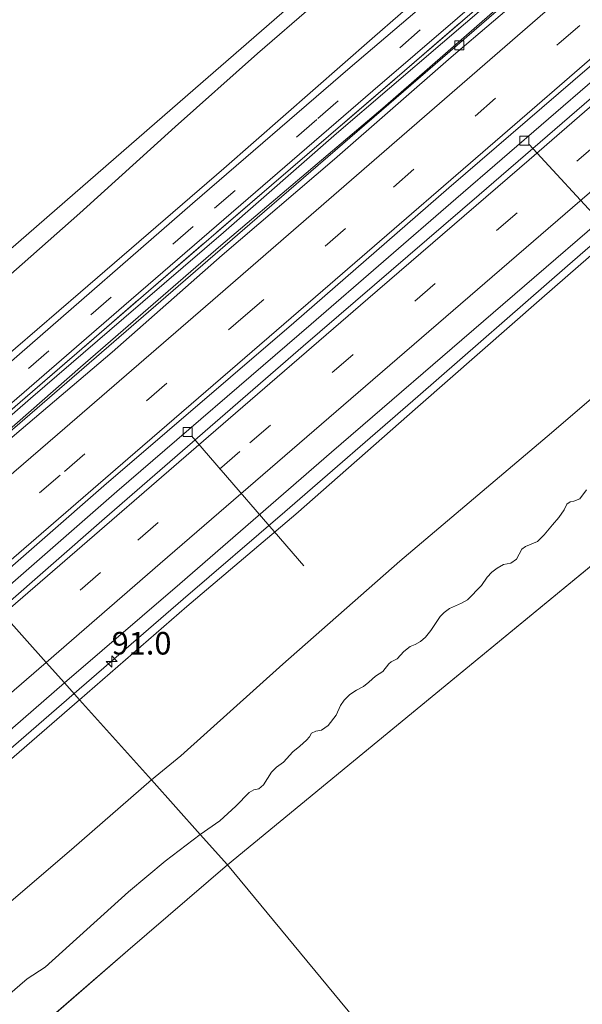
# Model space of a CAD drawing. Units: metres. Extents: x 140000 to 150003, y 556250 to 564935.
# Drawn here: x 146540 to 146603, y 562412 to 562522 of the extents above; entities that cross this region are included whole.
import ezdxf
from ezdxf.enums import TextEntityAlignment as Align

# ---------------------------------------------------------------- set-up
doc = ezdxf.new("R2010")
doc.units = ezdxf.units.M
doc.linetypes.add('IE-TERREINAFSCHEIDING', pattern=[10, 8, -2])
doc.linetypes.add('VW-3-9_STREEP', pattern=[12, 3, -9])
doc.layers.get('0').update_dxf_attribs({"lineweight": 25})
for name, color, linetype, lineweight in [('B-ME-AL-OVERIG-L-B1', 7, 'Continuous', 18), ('B-ME-AM-KILOMETR-S-B1', 7, 'Continuous', 18), ('B-ME-BV-GELEIDECONSTRUCTIE-GELEIDERAIL-L-B1', 213, 'BV-GELEIDERAIL', 18), ('B-ME-GW-KRUINLIJN-L-B1', 93, 'Continuous', 18), ('B-ME-GW-TEENLIJN-L-B1', 93, 'Continuous', 18), ('B-ME-IE-GRASLAND-GV-B6', 93, 'Continuous', 18), ('B-ME-IE-HULPGEOMETRIE-L-B1', 53, 'Continuous', 18), ('B-ME-IE-TERREINAFSCHEIDING-RASTERHEKWERK-L-B1', 8, 'IE-TERREINAFSCHEIDING', 18), ('B-ME-OB-BEKLEDING-GV-B6', 253, 'Continuous', 18), ('B-ME-OB-WATERLIJN-L-B1', 133, 'OB-WATERLIJN', 18), ('B-ME-OG-WATER-GV-B6', 153, 'Continuous', 18), ('B-ME-VH-VERH_SOORT-BETON-OVERIG-GV-B6', 8, 'IE-TERREINAFSCHEIDING-NATUURLIJK-HOUTWAL', 18), ('B-ME-VH-VERH_SOORT-BITUMEN-GV-B6', 8, 'IE-TERREINAFSCHEIDING-NATUURLIJK-HOUTWAL', 18), ('B-ME-VV-KOLK-S-B1', 8, 'Continuous', 18), ('B-ME-VW-MARKERING-39STREEP-015-L-B1', 255, 'VW-3-9_STREEP', 18), ('B-ME-VW-MARKERING-STREEP-015-L-B1', 7, 'Continuous', 18)]:
    doc.layers.add(name, color=color, linetype=linetype, lineweight=lineweight)
doc.styles.add('NLCS-ISO', font='NLCS-ISO.TTF')
doc.linetypes.add('BV-GELEIDERAIL', pattern='A,10,-3,[108,NLCS.SHX,S=1,R=0,X=0,Y=0],-3', length=16)
doc.linetypes.add('IE-TERREINAFSCHEIDING-NATUURLIJK-HOUTWAL', pattern='A,7,-1.5,[67,NLCS.SHX,S=0.75,R=45,X=0,Y=0],-1.5,7,-1.5,[70,NLCS.SHX,S=0.75,R=0,X=0,Y=0],-1.5', length=20)
doc.linetypes.add('OB-WATERLIJN', pattern='A,10,[32,NLCS.SHX,S=2,R=0,X=0,Y=0],-12', length=22)

# ---------------------------------------------------------------- blocks, each defined once
blk = doc.blocks.new('hecto')
for p, q in [((0, 0.625), (-0.625, 0)), ((0, -0.625), (0, 0.625)), ((-0.625, 0), (0.625, 0)), ((0.625, 0), (0, -0.625))]:
    blk.add_line(p, q)
blk = doc.blocks.new('kolk')
blk.add_lwpolyline([(-0.5, -0.5), (0.5, -0.5), (0.5, 0.5), (-0.5, 0.5)], close=True)

msp = doc.modelspace()

# ---------------------------------------------------------------- linework, layer by layer
at = {"layer": 'B-ME-AL-OVERIG-L-B1'}
for p, q in [((146596.716, 562507.759, 4.002), (146609.98, 562493.329, 2.419)), ((146559.307, 562475.445, 4.002), (146571.737, 562461.02, 2.49))]:
    msp.add_line(p, q, dxfattribs=at)
at = {"layer": 'B-ME-BV-GELEIDECONSTRUCTIE-GELEIDERAIL-L-B1'}
for points in [[(146528.503, 562466.714, 5.094), (146537.495, 562474.485, 5.099), (146565.742, 562498.9, 5.075), (146606.852, 562534.433, 5.054), (146641.092, 562563.914, 5.055), (146671.528, 562590.27, 5.072)], [(146537.093, 562457.124, 4.925), (146550.997, 562469.294, 4.941), (146572.548, 562487.825, 4.921), (146588.613, 562501.703, 4.928), (146604.017, 562515.021, 4.941), (146619.718, 562528.633, 4.889), (146636.158, 562542.913, 4.802), (146648.709, 562553.685, 4.799), (146663.035, 562566.088, 4.812), (146680.013, 562580.736, 4.802)], [(146689.177, 562570.44, 4.77), (146677.143, 562560.03, 4.777), (146658.233, 562543.697, 4.799), (146642.193, 562529.84, 4.799), (146629.638, 562519.022, 4.799), (146614.658, 562506.149, 4.812), (146600.969, 562494.286, 4.799), (146584.399, 562479.811, 4.78), (146569.633, 562467.034, 4.799), (146558.355, 562457.342, 4.761), (146546.282, 562446.866, 4.787)], [(146408.255, 562327.622, 4.642), (146424.139, 562341.295, 4.642), (146440.87, 562355.907, 4.642), (146459.486, 562372.077, 4.723), (146475.724, 562385.976, 4.778), (146494.583, 562402.309, 4.79), (146509.277, 562414.941, 4.784), (146525.449, 562428.868, 4.752), (146539.558, 562441.047, 4.755), (146546.282, 562446.866, 4.787)]]:
    msp.add_polyline3d(points, dxfattribs=at)
at = {"layer": 'B-ME-GW-KRUINLIJN-L-B1'}
for points in [[(146660.384, 562602.791, 7.732), (146642.867, 562587.24, 7.726), (146630.59, 562575.991, 7.654), (146613.791, 562560.991, 7.673), (146603.56, 562552.164, 7.716), (146586.086, 562537.089, 7.763), (146572.976, 562525.51, 7.728), (146558.894, 562513.258, 7.735), (146545.236, 562501.374, 7.739), (146529.787, 562487.989, 7.712), (146518.38, 562478.016, 7.801)], [(146661.541, 562601.491, 7.793), (146648.456, 562589.434, 7.764), (146635.282, 562577.46, 7.683), (146618.762, 562562.48, 7.703), (146606.595, 562551.95, 7.699), (146591.549, 562539.104, 7.67), (146579.115, 562528.642, 7.728), (146566.605, 562517.821, 7.767), (146557.485, 562509.707, 7.754), (146546.901, 562500.14, 7.725), (146537.935, 562492.241, 7.712), (146527.423, 562482.988, 7.731), (146519.84, 562476.386, 7.74)], [(146670.666, 562591.239, 4.714), (146658.292, 562580.468, 4.777), (146643.334, 562567.866, 4.754), (146630.162, 562556.188, 4.77), (146616.06, 562544.017, 4.758), (146599.621, 562529.737, 4.764), (146587.118, 562519.007, 4.738), (146575.379, 562508.966, 4.764), (146562.834, 562497.988, 4.764), (146551.776, 562488.484, 4.77), (146541.43, 562479.581, 4.764), (146530.414, 562470.028, 4.796), (146527.7, 562467.61, 4.789)], [(146689.727, 562569.822, 3.919), (146678.834, 562560.37, 3.913), (146658.07, 562542.548, 3.916), (146640.459, 562527.316, 3.929), (146625.174, 562514.057, 3.919), (146611.647, 562502.5, 3.913), (146598.146, 562490.712, 3.874), (146584.397, 562478.672, 3.884), (146570.864, 562466.773, 3.887), (146558.765, 562456.511, 3.913), (146546.881, 562446.197, 3.906)], [(146408.793, 562327.003, 3.837), (146421.283, 562337.788, 3.82), (146439.486, 562353.649, 3.839), (146454.757, 562366.897, 3.897), (146471.658, 562381.358, 3.907), (146486.392, 562394.193, 3.862), (146499.771, 562405.54, 3.839), (146513.25, 562417.268, 3.862), (146530.69, 562432.187, 3.884), (146546.881, 562446.197, 3.906)]]:
    msp.add_polyline3d(points, dxfattribs=at)
at = {"layer": 'B-ME-GW-TEENLIJN-L-B1'}
for points in [[(146524.133, 562471.593, 4.919), (146532.516, 562478.969, 4.947), (146546.977, 562491.361, 4.896), (146562.871, 562505.094, 4.915), (146579.321, 562519.51, 4.957), (146591.887, 562530.463, 4.957), (146605.286, 562542.123, 4.931), (146618.438, 562553.825, 5.043), (146631.278, 562564.704, 5.025), (146642.181, 562574.279, 4.991), (146655.681, 562585.781, 4.95), (146663.473, 562592.78, 4.947), (146666.682, 562595.715, 4.954)], [(146528.425, 562466.801, 4.211), (146547, 562483.043, 4.234), (146562.554, 562496.53, 4.208), (146580.507, 562511.757, 4.189), (146597.889, 562526.963, 4.167), (146612.053, 562539.06, 4.102), (146629.052, 562553.773, 4.151), (146643.508, 562566.371, 4.151), (146659.688, 562580.262, 4.141), (146671.45, 562590.358, 4.111)], [(146554.849, 562437.301, 0.094), (146558.091, 562439.978, 0.043), (146569.405, 562450.122, 0.165), (146582.375, 562461.544, 0.229), (146599.222, 562475.79, 0.178), (146611.136, 562486.022, 0.178), (146620.63, 562493.696, 0.024), (146629.974, 562502.042, 0.008), (146642.99, 562513.756, 0.114), (146650.393, 562519.824, 0.133), (146653.083, 562522.064, 0.062), (146654.543, 562524.017, 0.271), (146655.705, 562525.129, 0.367), (146657.633, 562526.133, 0.216), (146662.707, 562530.478, 0.261), (146672.452, 562539.544, 0.303), (146685.863, 562550.245, 0.117), (146696.364, 562559.362, 0.146), (146697.842, 562560.704, 0.148)], [(146554.849, 562437.301, 0.094), (146545.972, 562429.603, 0.207), (146535.114, 562420.309, 0.194), (146524.736, 562411.289, 0.154), (146512.057, 562400.168, 0.131), (146501.298, 562390.958, 0.066), (146488.412, 562379.569, 0.084), (146476.188, 562369.236, 0.246), (146464.5, 562359.328, 0.214), (146453.23, 562349.648, 0.199), (146443.103, 562340.457, 0.123), (146433.673, 562331.696, -0.183), (146421.284, 562321.273, -0.128), (146417.006, 562317.549, -0.126)]]:
    msp.add_polyline3d(points, dxfattribs=at)
at = {"layer": 'B-ME-IE-GRASLAND-GV-B6'}
for points in [[(146524.678, 562470.984, 4.833), (146524.133, 562471.593, 4.919), (146532.516, 562478.969, 4.947), (146546.977, 562491.361, 4.896), (146562.871, 562505.094, 4.915), (146579.321, 562519.51, 4.957), (146591.887, 562530.463, 4.957), (146605.286, 562542.123, 4.931), (146618.438, 562553.825, 5.043), (146631.278, 562564.704, 5.025), (146642.181, 562574.279, 4.991), (146655.681, 562585.781, 4.95), (146663.473, 562592.78, 4.947), (146666.682, 562595.715, 4.954), (146667.515, 562594.778, 4.793), (146654.733, 562583.472, 4.764), (146635.417, 562566.625, 4.774), (146619.836, 562553.368, 4.802), (146606.863, 562541.902, 4.899), (146591.471, 562528.72, 4.87), (146576.87, 562516.294, 4.908), (146559.405, 562501.186, 4.812), (146540.215, 562484.489, 4.844), (146524.678, 562470.984, 4.833)], [(146527.463, 562467.875, 4.827), (146526.982, 562468.412, 4.793), (146541.275, 562480.756, 4.77), (146551.777, 562489.873, 4.793), (146566.368, 562502.46, 4.786), (146579.413, 562513.693, 4.79), (146593.466, 562525.822, 4.786), (146610.303, 562540.229, 4.754), (146625.469, 562553.429, 4.758), (146647.885, 562572.779, 4.767), (146670.004, 562591.982, 4.749), (146670.403, 562591.534, 4.765), (146662.617, 562584.852, 4.774), (146648.893, 562573.129, 4.774), (146635.05, 562561.05, 4.767), (146625.962, 562553.047, 4.777), (146611.301, 562540.444, 4.761), (146595.754, 562527.047, 4.774), (146582.922, 562515.911, 4.777), (146568.142, 562503.249, 4.767), (146554.53, 562491.493, 4.78), (146539.739, 562478.695, 4.802), (146527.463, 562467.875, 4.827)], [(146528.425, 562466.801, 4.211), (146527.7, 562467.61, 4.789), (146530.414, 562470.028, 4.796), (146541.43, 562479.581, 4.764), (146551.776, 562488.484, 4.77), (146562.834, 562497.988, 4.764), (146575.379, 562508.966, 4.764), (146587.118, 562519.007, 4.738), (146599.621, 562529.737, 4.764), (146616.06, 562544.017, 4.758), (146630.162, 562556.188, 4.77), (146643.334, 562567.866, 4.754), (146658.292, 562580.468, 4.777), (146670.666, 562591.239, 4.714), (146671.45, 562590.358, 4.111), (146659.688, 562580.262, 4.141), (146643.508, 562566.371, 4.151), (146629.052, 562553.773, 4.151), (146612.053, 562539.06, 4.102), (146597.889, 562526.963, 4.167), (146580.507, 562511.757, 4.189), (146562.554, 562496.53, 4.208), (146547, 562483.043, 4.234), (146528.425, 562466.801, 4.211)], [(146546.881, 562446.197, 3.906), (146545.196, 562448.078, 4.129), (146557.995, 562459.058, 4.115), (146574.802, 562473.65, 4.118), (146592.749, 562489.082, 4.112), (146609.055, 562503.123, 4.041), (146629.592, 562520.963, 4.073), (146646.616, 562535.697, 4.083), (146664.759, 562551.295, 4.054), (146683.126, 562567.126, 4.045), (146688.205, 562571.532, 4.04), (146689.727, 562569.822, 3.919), (146678.834, 562560.37, 3.913), (146658.07, 562542.548, 3.916), (146640.459, 562527.316, 3.929), (146625.174, 562514.057, 3.919), (146611.647, 562502.5, 3.913), (146598.146, 562490.712, 3.874), (146584.397, 562478.672, 3.884), (146570.864, 562466.773, 3.887), (146558.765, 562456.511, 3.913), (146546.881, 562446.197, 3.906)], [(146591.887, 562530.463, 4.957), (146579.321, 562519.51, 4.957), (146562.871, 562505.094, 4.915), (146546.977, 562491.361, 4.896), (146532.516, 562478.969, 4.947), (146524.133, 562471.593, 4.919)], [(146599.621, 562529.737, 4.764), (146587.118, 562519.007, 4.738), (146575.379, 562508.966, 4.764), (146562.834, 562497.988, 4.764), (146551.776, 562488.484, 4.77), (146541.43, 562479.581, 4.764), (146530.414, 562470.028, 4.796), (146527.7, 562467.61, 4.789)], [(146579.115, 562528.642, 7.728), (146566.605, 562517.821, 7.767), (146557.485, 562509.707, 7.754), (146546.901, 562500.14, 7.725), (146537.935, 562492.241, 7.712), (146527.423, 562482.988, 7.731), (146519.84, 562476.386, 7.74)], [(146524.133, 562471.593, 4.919), (146519.84, 562476.386, 7.74), (146527.423, 562482.988, 7.731), (146537.935, 562492.241, 7.712), (146546.901, 562500.14, 7.725), (146557.485, 562509.707, 7.754), (146566.605, 562517.821, 7.767), (146579.115, 562528.642, 7.728)], [(146527.7, 562467.61, 4.789), (146527.463, 562467.875, 4.827), (146539.739, 562478.695, 4.802), (146554.53, 562491.493, 4.78), (146568.142, 562503.249, 4.767), (146582.922, 562515.911, 4.777), (146595.754, 562527.047, 4.774)], [(146519.84, 562476.386, 7.74), (146518.38, 562478.016, 7.801), (146529.787, 562487.989, 7.712), (146545.236, 562501.374, 7.739), (146558.894, 562513.258, 7.735), (146572.976, 562525.51, 7.728)], [(146546.881, 562446.197, 3.906), (146530.69, 562432.187, 3.884), (146513.25, 562417.268, 3.862), (146499.771, 562405.54, 3.839), (146486.392, 562394.193, 3.862), (146471.658, 562381.358, 3.907), (146454.757, 562366.897, 3.897), (146439.486, 562353.649, 3.839), (146421.283, 562337.788, 3.82), (146408.793, 562327.003, 3.837), (146407.205, 562328.83, 4.109), (146413.258, 562334.063, 4.103), (146427.279, 562345.997, 4.119), (146435.121, 562352.775, 4.135), (146448.613, 562364.387, 4.129), (146464.035, 562377.805, 4.116), (146479.936, 562391.503, 4.106), (146494.659, 562404.202, 4.074), (146510.408, 562417.981, 4.116), (146529.995, 562434.848, 4.129), (146545.196, 562448.078, 4.129), (146546.881, 562446.197, 3.906)]]:
    msp.add_polyline3d(points, dxfattribs=at)
at = {"layer": 'B-ME-IE-HULPGEOMETRIE-L-B1'}
msp.add_line((146563.264, 562427.894, -0.4), (150000, 558283.0495, -0.2644), dxfattribs=at)
msp.add_line((146563.264, 562427.894, -0.4), (150000, 558283.0495, -0.2644), dxfattribs=at)
for points in [[(146705.892, 562551.667, -0.4), (146698.077, 562544.317, -0.4), (146668.934, 562516.905, -0.4), (146650.801, 562499.85, -0.4), (146639.115, 562490.244, -0.4), (146608.182, 562464.817, -0.4), (146577.249, 562439.39, -0.4), (146563.264, 562427.894, -0.4)], [(146563.264, 562427.894, -0.4), (146560.2596, 562431.2605, -0.4), (146554.849, 562437.301, 0.094), (146546.881, 562446.197, 3.906), (146545.196, 562448.078, 4.129), (146543.183, 562450.325, 4.32), (146540.766, 562453.023, 4.346), (146538.392, 562455.674, 4.188)], [(146563.264, 562427.894, -0.4), (146552.241, 562418.376, -0.4), (146521.96, 562392.229, -0.4), (146491.679, 562366.082, -0.4), (146461.397, 562339.935, -0.4), (146431.116, 562313.788, -0.4), (146424.92, 562308.438, -0.4)]]:
    msp.add_polyline3d(points, dxfattribs=at)
at = {"layer": 'B-ME-IE-TERREINAFSCHEIDING-RASTERHEKWERK-L-B1'}
msp.add_polyline3d([(146527.463, 562467.875, 4.827), (146539.739, 562478.695, 4.802), (146554.53, 562491.493, 4.78), (146568.142, 562503.249, 4.767), (146582.922, 562515.911, 4.777), (146595.754, 562527.047, 4.774), (146611.301, 562540.444, 4.761), (146625.962, 562553.047, 4.777), (146635.05, 562561.05, 4.767), (146648.893, 562573.129, 4.774), (146662.617, 562584.852, 4.774), (146670.403, 562591.534, 4.765)], dxfattribs=at)
at = {"layer": 'B-ME-OB-BEKLEDING-GV-B6'}
for points in [[(146558.091, 562439.978, 0.043), (146554.849, 562437.301, 0.094), (146546.881, 562446.197, 3.906), (146558.765, 562456.511, 3.913), (146570.864, 562466.773, 3.887), (146584.397, 562478.672, 3.884), (146598.146, 562490.712, 3.874), (146611.647, 562502.5, 3.913), (146625.174, 562514.057, 3.919), (146640.459, 562527.316, 3.929)], [(146572.976, 562525.51, 7.728), (146558.894, 562513.258, 7.735), (146545.236, 562501.374, 7.739), (146529.787, 562487.989, 7.712)], [(146653.083, 562522.064, 0.062), (146650.393, 562519.824, 0.133), (146642.99, 562513.756, 0.114), (146629.974, 562502.042, 0.008), (146620.63, 562493.696, 0.024), (146611.136, 562486.022, 0.178), (146599.222, 562475.79, 0.178), (146582.375, 562461.544, 0.229), (146569.405, 562450.122, 0.165), (146558.091, 562439.978, 0.043)], [(146603.0744, 562469.4631, -0.4), (146602.3341, 562468.4499, -0.4), (146601.6894, 562468.2056, -0.4), (146601.2584, 562468.1437, -0.4), (146600.9004, 562467.8766, -0.4), (146600.6025, 562467.2406, -0.4), (146600.034, 562466.3993, -0.4), (146599.3038, 562465.5984, -0.4), (146598.3825, 562464.469, -0.4), (146597.6651, 562463.7426, -0.4), (146596.3365, 562463.1954, -0.4), (146595.9259, 562462.8707, -0.4), (146595.3378, 562461.7835, -0.4), (146594.6842, 562461.3407, -0.4), (146593.9009, 562461.1693, -0.4), (146593.1748, 562460.7666, -0.4), (146592.5894, 562460.3184, -0.4), (146592.0595, 562459.7901, -0.4), (146591.4299, 562458.8712, -0.4), (146589.8812, 562457.2832, -0.4), (146589.2169, 562456.8818, -0.4), (146587.8819, 562456.3089, -0.4), (146587.3181, 562455.8496, -0.4), (146586.8532, 562455.4242, -0.4), (146585.8277, 562453.8521, -0.4), (146585.2518, 562453.1396, -0.4), (146584.685, 562452.6393, -0.4), (146584.0769, 562452.3209, -0.4), (146583.5454, 562452.1066, -0.4), (146582.8505, 562451.5473, -0.4), (146582.095, 562450.7315, -0.4), (146581.4438, 562450.3888, -0.4), (146581.1856, 562450.154, -0.4), (146580.4921, 562449.3403, -0.4), (146579.6815, 562448.7966, -0.4), (146578.9584, 562448.1363, -0.4), (146578.3453, 562447.6602, -0.4), (146577.5797, 562447.2574, -0.4), (146576.8552, 562446.7622, -0.4), (146576.2108, 562446.1441, -0.4), (146575.8008, 562445.5359, -0.4), (146575.3148, 562444.466, -0.4), (146574.46, 562443.3347, -0.4), (146573.7072, 562442.8278, -0.4), (146573.0714, 562442.6901, -0.4), (146572.6103, 562442.4981, -0.4), (146572.365, 562442.0699, -0.4), (146572.0345, 562441.6962, -0.4), (146571.304, 562441.0296, -0.4), (146570.5366, 562440.4208, -0.4), (146569.4937, 562439.2554, -0.4), (146568.7041, 562438.717, -0.4), (146568.1458, 562438.1474, -0.4), (146567.2588, 562436.7711, -0.4), (146566.7698, 562436.2994, -0.4), (146566.2191, 562436.1965, -0.4), (146565.6688, 562435.9149, -0.4), (146564.1944, 562434.4041, -0.4), (146562.4217, 562432.7646, -0.4), (146560.2596, 562431.2605, -0.4), (146554.849, 562437.301, 0.094), (146558.091, 562439.978, 0.043), (146569.405, 562450.122, 0.165), (146582.375, 562461.544, 0.229), (146599.222, 562475.79, 0.178), (146611.136, 562486.022, 0.178)], [(146454.757, 562366.897, 3.897), (146471.658, 562381.358, 3.907), (146486.392, 562394.193, 3.862), (146499.771, 562405.54, 3.839), (146513.25, 562417.268, 3.862), (146530.69, 562432.187, 3.884), (146546.881, 562446.197, 3.906), (146554.849, 562437.301, 0.094), (146545.972, 562429.603, 0.207), (146535.114, 562420.309, 0.194), (146524.736, 562411.289, 0.154), (146512.057, 562400.168, 0.131), (146501.298, 562390.958, 0.066), (146488.412, 562379.569, 0.084), (146476.188, 562369.236, 0.246), (146464.5, 562359.328, 0.214)], [(146464.5, 562359.328, 0.214), (146476.188, 562369.236, 0.246), (146488.412, 562379.569, 0.084), (146501.298, 562390.958, 0.066), (146512.057, 562400.168, 0.131), (146524.736, 562411.289, 0.154), (146535.114, 562420.309, 0.194), (146545.972, 562429.603, 0.207), (146554.849, 562437.301, 0.094), (146560.2596, 562431.2605, -0.4), (146556.3795, 562428.2815, -0.4), (146552.2898, 562424.8922, -0.4), (146543.0722, 562416.5562, -0.4), (146541.0625, 562415.2369, -0.4), (146538.9002, 562413.3518, -0.4), (146537.0439, 562412.0622, -0.4), (146533.9603, 562409.2569, -0.4), (146530.7279, 562406.1192, -0.4), (146522.0085, 562399.1063, -0.4), (146509.8026, 562388.865, -0.4), (146482.235, 562364.6203, -0.4), (146461.7938, 562347.0411, -0.4)]]:
    msp.add_polyline3d(points, dxfattribs=at)
at = {"layer": 'B-ME-OB-WATERLIJN-L-B1'}
for points in [[(146603.0744, 562469.4631, -0.4), (146602.3341, 562468.4499, -0.4), (146601.6894, 562468.2056, -0.4), (146601.2584, 562468.1437, -0.4), (146600.9004, 562467.8766, -0.4), (146600.6025, 562467.2406, -0.4), (146600.034, 562466.3993, -0.4), (146599.3038, 562465.5984, -0.4), (146598.3825, 562464.469, -0.4), (146597.6651, 562463.7426, -0.4), (146596.3365, 562463.1954, -0.4), (146595.9259, 562462.8707, -0.4), (146595.3378, 562461.7835, -0.4), (146594.6842, 562461.3407, -0.4), (146593.9009, 562461.1693, -0.4), (146593.1748, 562460.7666, -0.4), (146592.5894, 562460.3184, -0.4), (146592.0595, 562459.7901, -0.4), (146591.4299, 562458.8712, -0.4), (146589.8812, 562457.2832, -0.4), (146589.2169, 562456.8818, -0.4), (146587.8819, 562456.3089, -0.4), (146587.3181, 562455.8496, -0.4), (146586.8532, 562455.4242, -0.4), (146585.8277, 562453.8521, -0.4), (146585.2518, 562453.1396, -0.4), (146584.685, 562452.6393, -0.4), (146584.0769, 562452.3209, -0.4), (146583.5454, 562452.1066, -0.4), (146582.8505, 562451.5473, -0.4), (146582.095, 562450.7315, -0.4), (146581.4438, 562450.3888, -0.4), (146581.1856, 562450.154, -0.4), (146580.4921, 562449.3403, -0.4), (146579.6815, 562448.7966, -0.4), (146578.9584, 562448.1363, -0.4), (146578.3453, 562447.6602, -0.4), (146577.5797, 562447.2574, -0.4), (146576.8552, 562446.7622, -0.4), (146576.2108, 562446.1441, -0.4), (146575.8008, 562445.5359, -0.4), (146575.3148, 562444.466, -0.4), (146574.46, 562443.3347, -0.4), (146573.7072, 562442.8278, -0.4), (146573.0714, 562442.6901, -0.4), (146572.6103, 562442.4981, -0.4), (146572.365, 562442.0699, -0.4), (146572.0345, 562441.6962, -0.4), (146571.304, 562441.0296, -0.4), (146570.5366, 562440.4208, -0.4), (146569.4937, 562439.2554, -0.4), (146568.7041, 562438.717, -0.4), (146568.1458, 562438.1474, -0.4), (146567.2588, 562436.7711, -0.4), (146566.7698, 562436.2994, -0.4), (146566.2191, 562436.1965, -0.4), (146565.6688, 562435.9149, -0.4), (146564.1944, 562434.4041, -0.4), (146562.4217, 562432.7646, -0.4), (146560.2596, 562431.2605, -0.4)], [(146560.2596, 562431.2605, -0.4), (146556.3795, 562428.2815, -0.4), (146552.2898, 562424.8922, -0.4), (146543.0722, 562416.5562, -0.4), (146541.0625, 562415.2369, -0.4), (146538.9002, 562413.3518, -0.4), (146537.0439, 562412.0622, -0.4), (146533.9603, 562409.2569, -0.4), (146530.7279, 562406.1192, -0.4), (146522.0085, 562399.1063, -0.4), (146509.8026, 562388.865, -0.4), (146482.235, 562364.6203, -0.4), (146461.7938, 562347.0411, -0.4), (146452.3346, 562338.5996, -0.4), (146445.3541, 562332.7754, -0.4), (146441.5018, 562329.4369, -0.4), (146429.76, 562319.518, -0.4), (146421.268, 562312.643, -0.4)]]:
    msp.add_polyline3d(points, dxfattribs=at)
at = {"layer": 'B-ME-OG-WATER-GV-B6'}
for points in [[(150000, 558283.0495, -0.2644), (146563.264, 562427.894, -0.4), (146577.249, 562439.39, -0.4), (146608.182, 562464.817, -0.4), (146639.115, 562490.244, -0.4), (146650.801, 562499.85, -0.4), (146668.934, 562516.905, -0.4), (146698.077, 562544.317, -0.4), (146705.892, 562551.667, -0.4), (146706.703, 562552.43, -0.4), (146743.519, 562583.309, -0.4), (146779.914, 562614.061, -0.4), (146816.372, 562644.747, -0.4), (146852.972, 562675.69, -0.4), (146886.168, 562705.182, -0.4), (146919.352, 562734.789, -0.4), (146952.566, 562764.415, -0.4), (146985.815, 562794, -0.4)], [(150000, 558283.0495, -0.2644), (146563.264, 562427.894, -0.4), (146577.249, 562439.39, -0.4), (146608.182, 562464.817, -0.4), (146639.115, 562490.244, -0.4), (146650.801, 562499.85, -0.4), (146668.934, 562516.905, -0.4), (146698.077, 562544.317, -0.4), (146705.892, 562551.667, -0.4), (146706.703, 562552.43, -0.4), (146743.519, 562583.309, -0.4), (146779.914, 562614.061, -0.4), (146816.372, 562644.747, -0.4), (146852.972, 562675.69, -0.4), (146886.168, 562705.182, -0.4), (146919.352, 562734.789, -0.4), (146952.566, 562764.415, -0.4), (146985.815, 562794, -0.4)], [(150000, 558283.0495, -0.2644), (146563.264, 562427.894, -0.4), (146577.249, 562439.39, -0.4), (146608.182, 562464.817, -0.4), (146639.115, 562490.244, -0.4), (146650.801, 562499.85, -0.4), (146668.934, 562516.905, -0.4), (146698.077, 562544.317, -0.4), (146705.892, 562551.667, -0.4), (146706.703, 562552.43, -0.4), (146743.519, 562583.309, -0.4), (146779.914, 562614.061, -0.4), (146816.372, 562644.747, -0.4), (146852.972, 562675.69, -0.4), (146886.168, 562705.182, -0.4), (146919.352, 562734.789, -0.4), (146952.566, 562764.415, -0.4), (146985.815, 562794, -0.4)], [(146698.077, 562544.317, -0.4), (146668.934, 562516.905, -0.4), (146650.801, 562499.85, -0.4), (146639.115, 562490.244, -0.4), (146608.182, 562464.817, -0.4), (146577.249, 562439.39, -0.4)], [(146577.249, 562439.39, -0.4), (146563.264, 562427.894, -0.4), (146560.2596, 562431.2605, -0.4), (146562.4217, 562432.7646, -0.4), (146564.1944, 562434.4041, -0.4), (146565.6688, 562435.9149, -0.4), (146566.2191, 562436.1965, -0.4), (146566.7698, 562436.2994, -0.4), (146567.2588, 562436.7711, -0.4), (146568.1458, 562438.1474, -0.4), (146568.7041, 562438.717, -0.4), (146569.4937, 562439.2554, -0.4), (146570.5366, 562440.4208, -0.4), (146571.304, 562441.0296, -0.4), (146572.0345, 562441.6962, -0.4), (146572.365, 562442.0699, -0.4), (146572.6103, 562442.4981, -0.4), (146573.0714, 562442.6901, -0.4), (146573.7072, 562442.8278, -0.4), (146574.46, 562443.3347, -0.4), (146575.3148, 562444.466, -0.4), (146575.8008, 562445.5359, -0.4), (146576.2108, 562446.1441, -0.4), (146576.8552, 562446.7622, -0.4), (146577.5797, 562447.2574, -0.4), (146578.3453, 562447.6602, -0.4), (146578.9584, 562448.1363, -0.4), (146579.6815, 562448.7966, -0.4), (146580.4921, 562449.3403, -0.4), (146581.1856, 562450.154, -0.4), (146581.4438, 562450.3888, -0.4), (146582.095, 562450.7315, -0.4), (146582.8505, 562451.5473, -0.4), (146583.5454, 562452.1066, -0.4), (146584.0769, 562452.3209, -0.4), (146584.685, 562452.6393, -0.4), (146585.2518, 562453.1396, -0.4), (146585.8277, 562453.8521, -0.4), (146586.8532, 562455.4242, -0.4), (146587.3181, 562455.8496, -0.4), (146587.8819, 562456.3089, -0.4), (146589.2169, 562456.8818, -0.4), (146589.8812, 562457.2832, -0.4), (146591.4299, 562458.8712, -0.4), (146592.0595, 562459.7901, -0.4), (146592.5894, 562460.3184, -0.4), (146593.1748, 562460.7666, -0.4), (146593.9009, 562461.1693, -0.4), (146594.6842, 562461.3407, -0.4), (146595.3378, 562461.7835, -0.4), (146595.9259, 562462.8707, -0.4), (146596.3365, 562463.1954, -0.4), (146597.6651, 562463.7426, -0.4), (146598.3825, 562464.469, -0.4), (146599.3038, 562465.5984, -0.4), (146600.034, 562466.3993, -0.4), (146600.6025, 562467.2406, -0.4), (146600.9004, 562467.8766, -0.4), (146601.2584, 562468.1437, -0.4), (146601.6894, 562468.2056, -0.4), (146602.3341, 562468.4499, -0.4), (146603.0744, 562469.4631, -0.4)], [(146461.7938, 562347.0411, -0.4), (146482.235, 562364.6203, -0.4), (146509.8026, 562388.865, -0.4), (146522.0085, 562399.1063, -0.4), (146530.7279, 562406.1192, -0.4), (146533.9603, 562409.2569, -0.4), (146537.0439, 562412.0622, -0.4), (146538.9002, 562413.3518, -0.4), (146541.0625, 562415.2369, -0.4), (146543.0722, 562416.5562, -0.4), (146552.2898, 562424.8922, -0.4), (146556.3795, 562428.2815, -0.4), (146560.2596, 562431.2605, -0.4), (146563.264, 562427.894, -0.4), (146552.241, 562418.376, -0.4), (146521.96, 562392.229, -0.4), (146491.679, 562366.082, -0.4), (146461.397, 562339.935, -0.4)], [(146461.397, 562339.935, -0.4), (146491.679, 562366.082, -0.4), (146521.96, 562392.229, -0.4), (146552.241, 562418.376, -0.4), (146563.264, 562427.894, -0.4), (150000, 558283.0495, -0.2644)], [(146461.397, 562339.935, -0.4), (146491.679, 562366.082, -0.4), (146521.96, 562392.229, -0.4), (146552.241, 562418.376, -0.4), (146563.264, 562427.894, -0.4), (150000, 558283.0495, -0.2644)]]:
    msp.add_polyline3d(points, dxfattribs=at)
at = {"layer": 'B-ME-VH-VERH_SOORT-BETON-OVERIG-GV-B6'}
for points in [[(146528.877, 562466.296, 4.167), (146528.425, 562466.801, 4.211), (146547, 562483.043, 4.234), (146562.554, 562496.53, 4.208), (146580.507, 562511.757, 4.189), (146597.889, 562526.963, 4.167), (146612.053, 562539.06, 4.102), (146629.052, 562553.773, 4.151), (146643.508, 562566.371, 4.151), (146659.688, 562580.262, 4.141), (146671.45, 562590.358, 4.111), (146671.902, 562589.849, 4.091), (146655.574, 562575.679, 4.109), (146635.692, 562558.605, 4.115), (146618.885, 562544.013, 4.096), (146602.148, 562529.438, 4.151), (146588.082, 562517.424, 4.154), (146575.145, 562506.114, 4.147), (146562.695, 562495.47, 4.157), (146550.489, 562484.739, 4.154), (146539.66, 562475.511, 4.151), (146528.877, 562466.296, 4.167)], [(146537.986, 562456.127, 4.223), (146536.142, 562458.186, 4.173), (146549.565, 562469.89, 4.189), (146570.647, 562487.981, 4.192), (146587.805, 562502.955, 4.17), (146606.875, 562519.298, 4.093), (146622.849, 562533.183, 4.099), (146639.13, 562547.203, 4.106), (146651.77, 562558.218, 4.131), (146669.802, 562573.849, 4.128), (146679.052, 562581.816, 4.125), (146681.015, 562579.61, 4.128), (146671.831, 562571.654, 4.125), (146655.791, 562557.797, 4.102), (146640.921, 562545.142, 4.099), (146624.264, 562530.72, 4.106), (146607.146, 562515.949, 4.128), (146591.179, 562502.153, 4.17), (146571.665, 562485.391, 4.144), (146549.634, 562466.284, 4.157), (146537.986, 562456.127, 4.223)]]:
    msp.add_polyline3d(points, dxfattribs=at)
at = {"layer": 'B-ME-VH-VERH_SOORT-BITUMEN-GV-B6'}
for points in [[(146526.982, 562468.412, 4.793), (146525.898, 562469.622, 4.869), (146524.678, 562470.984, 4.833), (146540.215, 562484.489, 4.844), (146559.405, 562501.186, 4.812), (146576.87, 562516.294, 4.908), (146591.471, 562528.72, 4.87), (146606.863, 562541.902, 4.899), (146619.836, 562553.368, 4.802), (146635.417, 562566.625, 4.774), (146654.733, 562583.472, 4.764), (146667.515, 562594.778, 4.793), (146668.866, 562593.261, 4.846), (146670.004, 562591.982, 4.749), (146647.885, 562572.779, 4.767), (146625.469, 562553.429, 4.758), (146610.303, 562540.229, 4.754), (146593.466, 562525.822, 4.786), (146579.413, 562513.693, 4.79), (146566.368, 562502.46, 4.786), (146551.777, 562489.873, 4.793), (146541.275, 562480.756, 4.77), (146526.982, 562468.412, 4.793)], [(146646.616, 562535.697, 4.083), (146629.592, 562520.963, 4.073), (146609.055, 562503.123, 4.041), (146592.749, 562489.082, 4.112), (146574.802, 562473.65, 4.118), (146557.995, 562459.058, 4.115), (146545.196, 562448.078, 4.129)], [(146622.849, 562533.183, 4.099), (146606.875, 562519.298, 4.093), (146587.805, 562502.955, 4.17), (146570.647, 562487.981, 4.192), (146549.565, 562469.89, 4.189), (146536.142, 562458.186, 4.173)], [(146545.196, 562448.078, 4.129), (146543.183, 562450.325, 4.32), (146540.766, 562453.023, 4.346), (146538.392, 562455.674, 4.188), (146537.986, 562456.127, 4.223), (146549.634, 562466.284, 4.157), (146571.665, 562485.391, 4.144), (146591.179, 562502.153, 4.17), (146607.146, 562515.949, 4.128), (146624.264, 562530.72, 4.106)], [(146536.142, 562458.186, 4.173), (146535.725, 562458.652, 4.193), (146533.373, 562461.277, 4.323), (146530.941, 562463.993, 4.257), (146528.877, 562466.296, 4.167), (146539.66, 562475.511, 4.151), (146550.489, 562484.739, 4.154), (146562.695, 562495.47, 4.157), (146575.145, 562506.114, 4.147), (146588.082, 562517.424, 4.154), (146602.148, 562529.438, 4.151)], [(146468.326, 562396.066, 4.202), (146483.368, 562409.035, 4.189), (146500.472, 562423.754, 4.202), (146515.641, 562436.872, 4.196), (146532.504, 562451.428, 4.212), (146537.986, 562456.127, 4.223), (146538.392, 562455.674, 4.188), (146540.766, 562453.023, 4.346), (146543.183, 562450.325, 4.32), (146545.196, 562448.078, 4.129)], [(146545.196, 562448.078, 4.129), (146529.995, 562434.848, 4.129), (146510.408, 562417.981, 4.116), (146494.659, 562404.202, 4.074), (146479.936, 562391.503, 4.106), (146464.035, 562377.805, 4.116)]]:
    msp.add_polyline3d(points, dxfattribs=at)
at = {"layer": 'B-ME-VW-MARKERING-39STREEP-015-L-B1'}
for points in [[(146668.866, 562593.261, 4.846), (146657.877, 562583.738, 4.825), (146646.511, 562573.803, 4.796), (146630.163, 562559.811, 4.819), (146616.617, 562548.027, 4.822), (146598.443, 562532.317, 4.825), (146584.639, 562520.441, 4.841), (146573.182, 562510.513, 4.838), (146559.493, 562498.65, 4.889), (146543.481, 562484.859, 4.899), (146529.743, 562472.954, 4.876), (146525.898, 562469.622, 4.869)], [(146533.373, 562461.277, 4.323), (146545.209, 562471.501, 4.343), (146565.025, 562488.603, 4.407), (146581.681, 562503.025, 4.395), (146600.059, 562518.992, 4.382), (146617.46, 562533.877, 4.379), (146634.61, 562548.759, 4.35), (146652.862, 562564.577, 4.33), (146671.208, 562580.432, 4.334), (146676.331, 562584.874, 4.337)], [(146683.759, 562576.527, 4.311), (146668.132, 562562.958, 4.327), (146649.1, 562546.521, 4.321), (146630.541, 562530.569, 4.337), (146613.37, 562515.711, 4.343), (146595.391, 562500.167, 4.353), (146577.167, 562484.415, 4.346), (146564.644, 562473.709, 4.346), (146549.209, 562460.281, 4.346), (146540.766, 562453.023, 4.346)], [(146470.3269, 562392.1511, 4.2671), (146473.7336, 562395.0912, 4.2673), (146477.1403, 562398.0313, 4.2665), (146480.7799, 562401.1759, 4.2661), (146484.1836, 562404.1195, 4.2683), (146487.8754, 562407.3125, 4.2684), (146491.66, 562410.5801, 4.2691), (146495.4445, 562413.8477, 4.2711), (146499.026, 562416.9404, 4.275), (146502.4317, 562419.8817, 4.2818), (146505.1708, 562422.2473, 4.2916), (146524.013, 562438.523, 4.352), (146540.766, 562453.023, 4.346)]]:
    msp.add_polyline3d(points, dxfattribs=at)
at = {"layer": 'B-ME-VW-MARKERING-STREEP-015-L-B1'}
for points in [[(146673.91, 562587.593, 4.174), (146656.796, 562572.798, 4.163), (146637.004, 562555.717, 4.16), (146618.56, 562539.779, 4.202), (146599.602, 562523.404, 4.237), (146579.533, 562506.004, 4.253), (146561.649, 562490.498, 4.257), (146544.429, 562475.598, 4.257), (146530.941, 562463.993, 4.257)], [(146535.725, 562458.652, 4.193), (146552.228, 562472.907, 4.196), (146573.857, 562491.546, 4.224), (146596.521, 562511.148, 4.202), (146615.267, 562527.426, 4.163), (146633.042, 562542.713, 4.144), (146648.89, 562556.45, 4.154), (146667.8, 562572.783, 4.141), (146678.717, 562582.193, 4.145)], [(146681.367, 562579.215, 4.184), (146668.829, 562568.392, 4.167), (146649.209, 562551.456, 4.167), (146631.059, 562535.767, 4.167), (146613.741, 562520.784, 4.167), (146596.718, 562506.05, 4.176), (146578.84, 562490.635, 4.186), (146561.18, 562475.361, 4.189), (146543.323, 562459.921, 4.186), (146538.392, 562455.674, 4.188)], [(146543.183, 562450.325, 4.32), (146555.833, 562461.309, 4.269), (146578.591, 562480.949, 4.26), (146600.713, 562500.049, 4.26), (146620.97, 562517.524, 4.228), (146643.095, 562536.669, 4.221), (146664.854, 562555.503, 4.202), (146686.15, 562573.841, 4.214)], [(146469.8307, 562386.972, 4.2184), (146473.2363, 562389.9157, 4.2199), (146476.6376, 562392.8621, 4.2185), (146480.0399, 562395.8086, 4.2201), (146483.821, 562399.0802, 4.2165), (146487.6028, 562402.3505, 4.214), (146491.3887, 562405.6166, 4.2094), (146494.7997, 562408.5597, 4.2155), (146498.5844, 562411.8272, 4.2172), (146501.9912, 562414.7685, 4.2277), (146505.4018, 562417.7041, 4.2345), (146507.5373, 562419.5421, 4.238), (146526.196, 562435.684, 4.259), (146543.183, 562450.325, 4.32)]]:
    msp.add_polyline3d(points, dxfattribs=at)

# ---------------------------------------------------------------- block references
at = {"layer": 'B-ME-AM-KILOMETR-S-B1', "rotation": 90}
msp.add_blockref('hecto', (146550.439, 562450.423, 4.887), dxfattribs=at)
at = {"layer": 'B-ME-VV-KOLK-S-B1', "rotation": 90}
for p in [(146588.972, 562518.743, 4.225), (146596.205, 562508.182, 4.135), (146558.874, 562475.889, 4.135)]:
    msp.add_blockref('kolk', p, dxfattribs=at)

# ---------------------------------------------------------------- texts
at = {"layer": 'B-ME-AM-KILOMETR-S-B1', "ltscale": 0.2, "style": 'NLCS-ISO'}
msp.add_text('91.0', height=2.5, dxfattribs=at).set_placement((146550.439, 562450.423, 4.887), align=Align.BOTTOM_LEFT)

doc.saveas('drawing.dxf')
